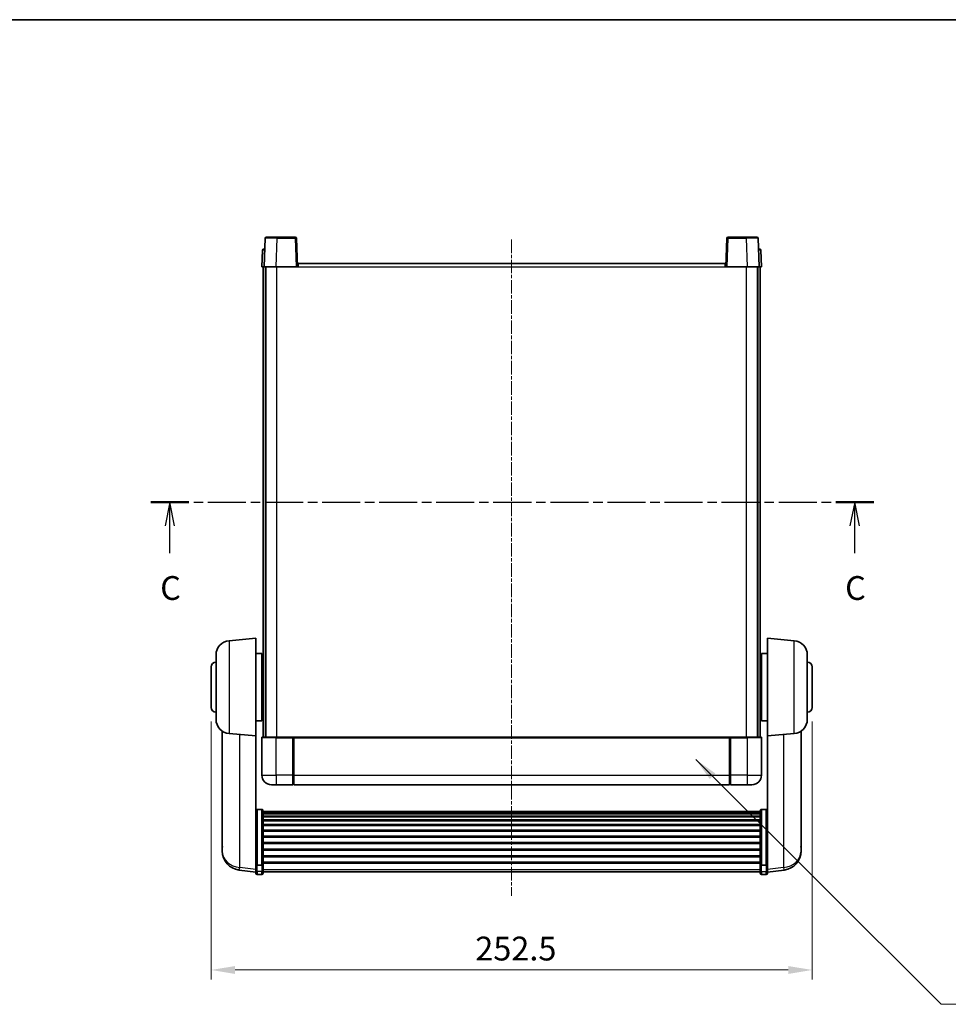
# Model space of a CAD drawing. Units: millimetres. Extents: x 18 to 9081, y 1 to 1687.
# Drawn here: x 2764 to 3155, y 711 to 1125 of the extents above; entities that cross this region are included whole.
import ezdxf

# ---------------------------------------------------------------- set-up
doc = ezdxf.new("R2010")
doc.units = ezdxf.units.MM
doc.linetypes.add('CHAIN', pattern=[0.3543, 0.2362, -0.0295, 0.0591, -0.0295])
for name, color, linetype, lineweight in [('Border (ISO)', 7, 'Continuous', 35), ('Centerline (ISO)', 131, 'Continuous', 18), ('Dimension (ISO)', 7, 'Continuous', 18), ('Dimension (ISO) @ 1', 7, 'Continuous', 18), ('Section Line (ISO)', 7, 'CHAIN', 25), ('Symbol (ISO) @ 1', 7, 'Continuous', 18), ('Visible (ISO)', 7, 'Continuous', 35), ('Visible Narrow (ISO)', 7, 'Continuous', 25)]:
    doc.layers.add(name, color=color, linetype=linetype, lineweight=lineweight)
doc.styles.add('Note Text (TK)', font='MS PGothic.ttf')
doc.dimstyles.new('Default - Method 1b (TK)', dxfattribs={"dimscale": 6, "dimtxt": 2.5, "dimasz": 2.5, "dimexe": 1, "dimexo": 1.5, "dimgap": 1, "dimtad": 1, "dimtoh": 1, "dimrnd": 1e-08, "dimdsep": 46, "dimtxsty": 'Note Text (TK)', "dimcen": 0.09, "dimdle": 5, "dimclrd": 100, "dimclre": 100, "dimclrt": 7, "dimadec": 1, "dimazin": 1, "dimtfac": 1, "dimtmove": 0, "dimatfit": 3, "dimfxl": 1, "dimtolj": 1, "dimlwd": -1, "dimlwe": -1, "dimarcsym": 0})
doc.dimstyles.new('Default - Method 1b (TK)$7', dxfattribs={"dimscale": 6, "dimtxt": 2.5, "dimasz": 2.5, "dimexe": 1, "dimexo": 1.5, "dimgap": 1, "dimtad": 1, "dimtoh": 1, "dimrnd": 1e-08, "dimdsep": 46, "dimtxsty": 'Note Text (TK)', "dimcen": 0.09, "dimdle": 5, "dimclrd": 100, "dimclre": 100, "dimclrt": 7, "dimadec": 1, "dimazin": 1, "dimtfac": 1, "dimtmove": 0, "dimatfit": 3, "dimfxl": 1, "dimtolj": 1, "dimlwd": -1, "dimlwe": -1, "dimarcsym": 0})

# ---------------------------------------------------------------- blocks, each defined once
blk = doc.blocks.new('図面枠 tk図枠')
at = {"layer": 'Border (ISO)'}
blk.add_line((14.5, 289), (405.5, 289), dxfattribs=at)
blk = doc.blocks.new('2dTransSection2')
at = {"layer": 'Section Line (ISO)', "linetype": 'CHAIN', "ltscale": 16.925301}
blk.add_line((125.85, 238.35), (201.8, 238.35), dxfattribs=at)
at = {"layer": 'Section Line (ISO)', "linetype": 'Continuous', "lineweight": 50}
for p, q in [((125.85, 238.35), (129.84, 238.35)), ((197.81, 238.35), (201.8, 238.35))]:
    blk.add_line(p, q, dxfattribs=at)
at = {"layer": 'Section Line (ISO)', "linetype": 'Continuous'}
for p, q in [((127.84, 238.35), (127.34, 235.85)), ((127.84, 235.85), (127.84, 238.35)), ((128.34, 235.85), (127.84, 238.35)), ((199.8, 238.35), (199.3, 235.85)), ((199.8, 235.85), (199.8, 238.35)), ((200.3, 235.85), (199.8, 238.35)), ((127.84, 232.97), (127.84, 235.85)), ((199.8, 232.97), (199.8, 235.85))]:
    blk.add_line(p, q, dxfattribs=at)
at = {"layer": 'Section Line (ISO)', "char_height": 2.5, "attachment_point": 7, "style": 'Note Text (TK)'}
for insert in [(126.83, 227.29), (198.79, 227.29)]:
    blk.add_mtext('C', dxfattribs=dict(at, insert=insert))
blk = doc.blocks.new('*D75')
at = {"layer": 'Defpoints', "color": 0}
for p in [(2844.93, 836.21), (3097.43, 836.21), (3097.43, 725.9)]:
    blk.add_point(p, dxfattribs=at)
at = {"layer": 'Dimension (ISO)', "color": 100}
for p, q in [((2844.93, 830.21), (2844.93, 721.9)), ((3097.43, 830.21), (3097.43, 721.9)), ((2854.93, 725.9), (3087.43, 725.9))]:
    blk.add_line(p, q, dxfattribs=at)
for points in [[(2854.93, 727.56), (2854.93, 724.23), (2844.93, 725.9)], [(3087.43, 727.56), (3087.43, 724.23), (3097.43, 725.9)]]:
    blk.add_solid(points, dxfattribs=at)
at = {"layer": 'Dimension (ISO)', "color": 7, "insert": (2955.9, 734.9), "char_height": 10, "attachment_point": 4, "style": 'Note Text (TK)'}
blk.add_mtext('\\A1;252.5', dxfattribs=at)

msp = doc.modelspace()

# ---------------------------------------------------------------- linework, layer by layer
at = {"layer": 'Centerline (ISO)', "linetype": 'CHAIN', "ltscale": 23.990969}
msp.add_line((2971.18, 1032.707), (2971.18, 757.06), dxfattribs=at)
at = {"layer": 'Visible (ISO)'}
for p, q in [((2867.6, 1033.224), (2867.18, 1021.207)), ((2868.1, 1033.707), (2872.597, 1033.707)), ((2880.261, 1033.707), (2872.597, 1033.707)), ((2881.18, 1021.207), (2880.761, 1033.224)), ((3061.6, 1033.224), (3061.18, 1021.207)), ((3069.764, 1033.707), (3062.1, 1033.707)), ((3069.764, 1033.707), (3074.261, 1033.707)), ((3075.18, 1021.207), (3074.761, 1033.224)), ((2866.426, 1028.224), (2866.18, 1021.207)), ((2866.925, 1028.707), (2867.425, 1028.707)), ((2867.442, 1028.707), (2867.425, 1028.707)), ((3074.936, 1028.707), (3074.919, 1028.707)), ((3074.936, 1028.707), (3075.436, 1028.707)), ((3076.18, 1021.207), (3075.935, 1028.224)), ((2881.43, 1021.207), (2881.43, 1022.707)), ((2881.43, 1022.707), (3060.93, 1022.707)), ((3060.93, 1022.707), (3060.93, 1021.207)), ((2867.18, 1021.207), (2866.18, 1021.207)), ((2866.68, 823.707), (2866.68, 1021.207)), ((2867.18, 1021.207), (2867.18, 1021.207)), ((2872.177, 1021.207), (2867.18, 1021.207)), ((2867.68, 823.707), (2867.68, 1021.207)), ((2867.93, 823.707), (2867.93, 1021.207)), ((2880.681, 1021.207), (2872.177, 1021.207)), ((2881.18, 1021.207), (2880.681, 1021.207)), ((2881.18, 1021.207), (2881.43, 1021.207)), ((3060.93, 1021.207), (3061.18, 1021.207)), ((3061.68, 1021.207), (3061.18, 1021.207)), ((3070.183, 1021.207), (3061.68, 1021.207)), ((3075.18, 1021.207), (3070.183, 1021.207)), ((3074.43, 823.707), (3074.43, 1021.207)), ((3074.68, 823.707), (3074.68, 1021.207)), ((3075.181, 1021.207), (3075.18, 1021.207)), ((3076.18, 1021.207), (3075.181, 1021.207)), ((3075.68, 823.707), (3075.68, 1021.207)), ((2852.408, 864.221), (2863.68, 865.207)), ((2863.68, 865.207), (2863.68, 824.207)), ((3078.68, 824.207), (3078.68, 865.207)), ((3089.953, 864.221), (3078.68, 865.207)), ((2846.93, 831.17), (2846.93, 858.244)), ((2863.68, 858.857), (2866.18, 858.857)), ((2866.18, 830.557), (2866.18, 858.857)), ((2866.18, 857.207), (2866.68, 857.207)), ((3076.18, 857.207), (3075.68, 857.207)), ((3076.18, 858.857), (3076.18, 830.557)), ((3078.68, 858.857), (3076.18, 858.857)), ((3095.43, 858.244), (3095.43, 831.17)), ((2844.93, 836.207), (2844.93, 853.207)), ((2866.18, 852.207), (2866.68, 852.207)), ((3076.18, 852.207), (3075.68, 852.207)), ((3097.43, 853.207), (3097.43, 836.207)), ((2866.18, 837.207), (2866.68, 837.207)), ((3076.18, 837.207), (3075.68, 837.207)), ((2866.18, 832.207), (2866.68, 832.207)), ((3076.18, 832.207), (3075.68, 832.207)), ((2863.68, 830.557), (2866.18, 830.557)), ((3078.68, 830.557), (3076.18, 830.557)), ((2849.58, 826.193), (2849.58, 778.6)), ((2852.408, 825.193), (2863.68, 824.207)), ((2863.68, 771.022), (2863.68, 824.207)), ((2866.18, 823.457), (2866.18, 807.707)), ((2866.43, 823.707), (2872.18, 823.707)), ((2879.58, 823.707), (2872.18, 823.707)), ((2879.18, 823.702), (2879.18, 823.457)), ((2879.18, 823.702), (2879.43, 823.702)), ((2879.18, 807.707), (2879.18, 823.457)), ((2879.58, 823.707), (2879.68, 823.707)), ((2879.68, 823.707), (3062.68, 823.707)), ((2879.68, 823.407), (2879.68, 823.707)), ((2879.68, 823.407), (2879.68, 807.707)), ((3062.68, 823.707), (3062.68, 823.407)), ((3062.68, 823.707), (3062.78, 823.707)), ((3062.68, 807.707), (3062.68, 823.407)), ((3070.18, 823.707), (3062.78, 823.707)), ((3062.93, 823.702), (3063.18, 823.702)), ((3063.18, 823.457), (3063.18, 823.702)), ((3063.18, 823.457), (3063.18, 807.707)), ((3070.18, 823.707), (3075.93, 823.707)), ((3076.18, 807.707), (3076.18, 823.457)), ((3089.953, 825.193), (3078.68, 824.207)), ((3078.68, 824.207), (3078.68, 771.022)), ((3092.78, 778.6), (3092.78, 826.193)), ((2879.18, 807.707), (2879.18, 803.707)), ((2879.68, 803.707), (2879.68, 807.707)), ((3062.68, 807.707), (3062.68, 803.707)), ((3063.18, 803.707), (3063.18, 807.707)), ((2872.18, 803.707), (2870.18, 803.707)), ((2872.18, 803.707), (2879.18, 803.707)), ((2879.43, 803.907), (2879.18, 803.907)), ((2879.68, 803.707), (3062.68, 803.707)), ((3062.93, 803.907), (3063.18, 803.907)), ((3063.18, 803.707), (3070.18, 803.707)), ((3072.18, 803.707), (3070.18, 803.707)), ((2866.18, 793.321), (2864.18, 793.321)), ((2866.68, 792.802), (2866.68, 770.285)), ((2866.68, 792.454), (3075.68, 792.454)), ((2866.68, 792.182), (3075.68, 792.182)), ((2866.68, 791.731), (3075.68, 791.731)), ((2866.68, 791.421), (3075.68, 791.421)), ((2866.68, 790.551), (3075.68, 790.551)), ((2866.68, 790.204), (3075.68, 790.204)), ((3075.68, 770.285), (3075.68, 792.802)), ((3076.18, 793.321), (3078.18, 793.321)), ((2866.68, 788.949), (3075.68, 788.949)), ((2866.68, 788.57), (3075.68, 788.57)), ((2866.68, 786.974), (3075.68, 786.974)), ((2866.68, 786.567), (3075.68, 786.567)), ((2866.68, 784.687), (3075.68, 784.687)), ((2866.68, 784.257), (3075.68, 784.257)), ((2866.68, 782.156), (3075.68, 782.156)), ((2866.68, 781.709), (3075.68, 781.709)), ((2849.58, 776.997), (2849.58, 777.85)), ((2866.68, 779.459), (3075.68, 779.459)), ((2866.68, 779.002), (3075.68, 779.002)), ((3092.78, 777.85), (3092.78, 776.997)), ((2849.58, 776.997), (2849.58, 775.831)), ((2866.68, 776.677), (3075.68, 776.677)), ((2866.68, 776.217), (3075.68, 776.217)), ((2866.68, 773.892), (3075.68, 773.892)), ((2866.68, 773.435), (3075.68, 773.435)), ((3092.78, 775.831), (3092.78, 776.997)), ((2863.68, 770.285), (2863.68, 771.022)), ((2863.68, 770.285), (2863.68, 767.699)), ((2866.18, 769.938), (2864.18, 769.938)), ((2866.68, 771.184), (3075.68, 771.184)), ((2866.68, 770.755), (3075.68, 770.755)), ((2866.68, 767.699), (2866.68, 770.285)), ((3075.68, 770.285), (3075.68, 767.699)), ((3076.18, 769.938), (3078.18, 769.938)), ((3078.68, 771.022), (3078.68, 770.285)), ((3078.68, 767.699), (3078.68, 770.285)), ((2863.68, 767.045), (2856.631, 767.887)), ((2863.68, 766.56), (2863.68, 767.699)), ((2866.18, 766.06), (2864.18, 766.06)), ((2866.68, 767.699), (2866.68, 766.56)), ((2866.68, 767.06), (3075.68, 767.06)), ((3075.68, 766.56), (3075.68, 767.699)), ((3076.18, 766.06), (3078.18, 766.06)), ((3078.68, 767.045), (3085.73, 767.887)), ((3078.68, 767.699), (3078.68, 766.56))]:
    msp.add_line(p, q, dxfattribs=at)
for centre, radius, start, end in [((2868.1, 1033.207), 0.5, 90, 178), ((2880.261, 1033.207), 0.5, 2, 90), ((3062.1, 1033.207), 0.5, 90, 178), ((3074.261, 1033.207), 0.5, 2, 90), ((2866.925, 1028.207), 0.5, 90, 178), ((3075.436, 1028.207), 0.5, 2, 90), ((2852.93, 858.244), 6, 95, 180), ((3089.43, 858.244), 6, 0, 85), ((2846.93, 853.207), 2, 90, 180), ((3095.43, 853.207), 2, 0, 90), ((2846.93, 836.207), 2, 180, 270), ((3095.43, 836.207), 2, 270, 0), ((2852.93, 831.17), 6, 180, 265), ((3089.43, 831.17), 6, 275, 0), ((2866.43, 823.457), 0.25, 90, 180), ((3075.93, 823.457), 0.25, 0, 90), ((2870.18, 807.707), 4, 180, 270), ((3072.18, 807.707), 4, 270, 0), ((2879.43, 804.157), 0.25, 270, 0), ((3062.93, 804.157), 0.25, 180, 270), ((2857.58, 775.831), 8, 180, 263.18481), ((3084.78, 775.831), 8, 276.81519, 0), ((2864.18, 766.56), 0.5, 180, 270), ((2866.18, 766.56), 0.5, 270, 0), ((3076.18, 766.56), 0.5, 180, 270), ((3078.18, 766.56), 0.5, 270, 0)]:
    msp.add_arc(centre, radius, start, end, dxfattribs=at)
for points, knots in [([(2879.58, 823.707), (2879.567, 823.707), (2879.553, 823.706), (2879.504, 823.704), (2879.466, 823.702), (2879.43, 823.702)], [0.041227159, 0.041227159, 0.041227159, 0.041227159, 0.046016409, 0.046016409, 0.05677104, 0.05677104, 0.05677104, 0.05677104]), ([(3062.93, 823.702), (3062.895, 823.702), (3062.857, 823.704), (3062.808, 823.706), (3062.794, 823.707), (3062.78, 823.707)], [0.17031312, 0.17031312, 0.17031312, 0.17031312, 0.181067752, 0.181067752, 0.185857001, 0.185857001, 0.185857001, 0.185857001]), ([(2863.68, 792.802), (2863.68, 792.803), (2863.68, 792.804), (2863.681, 792.843), (2863.685, 792.88), (2863.701, 792.953), (2863.713, 792.989), (2863.755, 793.083), (2863.794, 793.138), (2863.888, 793.228), (2863.941, 793.262), (2864.058, 793.309), (2864.119, 793.321), (2864.18, 793.321)], [-0.080922764, -0.080922764, -0.080922764, -0.080922764, -0.080588636, -0.080588636, -0.069147913, -0.069147913, -0.057765559, -0.057765559, -0.037622081, -0.037622081, -0.018555609, -0.018555609, 0, 0, 0, 0]), ([(2866.18, 793.321), (2866.242, 793.321), (2866.303, 793.309), (2866.42, 793.262), (2866.473, 793.228), (2866.567, 793.138), (2866.605, 793.083), (2866.648, 792.989), (2866.66, 792.953), (2866.676, 792.88), (2866.68, 792.843), (2866.68, 792.804), (2866.68, 792.803), (2866.68, 792.802)], [-0.08074557, -0.08074557, -0.08074557, -0.08074557, -0.062153826, -0.062153826, -0.043050226, -0.043050226, -0.022867521, -0.022867521, -0.011463002, -0.011463002, 0, 0, 0.000334779, 0.000334779, 0.000334779, 0.000334779]), ([(3075.68, 792.802), (3075.68, 792.803), (3075.68, 792.804), (3075.681, 792.843), (3075.685, 792.88), (3075.701, 792.953), (3075.713, 792.989), (3075.755, 793.083), (3075.794, 793.138), (3075.888, 793.228), (3075.941, 793.262), (3076.058, 793.309), (3076.119, 793.321), (3076.18, 793.321)], [-0.080922764, -0.080922764, -0.080922764, -0.080922764, -0.080588636, -0.080588636, -0.069147913, -0.069147913, -0.057765559, -0.057765559, -0.037622081, -0.037622081, -0.018555609, -0.018555609, 0, 0, 0, 0]), ([(3078.68, 792.802), (3078.68, 792.803), (3078.68, 792.804), (3078.68, 792.843), (3078.676, 792.88), (3078.66, 792.953), (3078.648, 792.989), (3078.605, 793.083), (3078.567, 793.138), (3078.473, 793.228), (3078.42, 793.262), (3078.303, 793.309), (3078.242, 793.321), (3078.18, 793.321)], [-0.000334779, -0.000334779, -0.000334779, -0.000334779, 0, 0, 0.011463002, 0.011463002, 0.022867521, 0.022867521, 0.043050226, 0.043050226, 0.062153826, 0.062153826, 0.08074557, 0.08074557, 0.08074557, 0.08074557]), ([(2849.58, 778.6), (2849.58, 778.568), (2849.58, 778.536), (2849.582, 778.105), (2849.587, 777.769), (2849.587, 777.284), (2849.582, 777.101), (2849.58, 777.008), (2849.58, 777.002), (2849.58, 776.997)], [4.48212902, 4.48212902, 4.48212902, 4.48212902, 4.49369262, 4.49369262, 4.63906734, 4.63906734, 4.78444206, 4.78444206, 4.79600565, 4.79600565, 4.79600565, 4.79600565]), ([(2849.58, 777.85), (2849.58, 777.875), (2849.58, 777.901), (2849.581, 778.014), (2849.581, 778.106), (2849.582, 778.202)], [4.482129021, 4.482129021, 4.482129021, 4.482129021, 4.493692618, 4.493692618, 4.531991386, 4.531991386, 4.531991386, 4.531991386]), ([(3092.78, 776.997), (3092.78, 777.002), (3092.78, 777.008), (3092.779, 777.101), (3092.774, 777.284), (3092.774, 777.769), (3092.779, 778.105), (3092.78, 778.536), (3092.78, 778.568), (3092.78, 778.6)], [4.48212902, 4.48212902, 4.48212902, 4.48212902, 4.49369262, 4.49369262, 4.63906734, 4.63906734, 4.78444206, 4.78444206, 4.79600565, 4.79600565, 4.79600565, 4.79600565]), ([(3092.779, 778.202), (3092.78, 778.106), (3092.78, 778.014), (3092.78, 777.901), (3092.78, 777.875), (3092.78, 777.85)], [4.746143288, 4.746143288, 4.746143288, 4.746143288, 4.784442055, 4.784442055, 4.796005652, 4.796005652, 4.796005652, 4.796005652]), ([(2863.68, 770.285), (2863.68, 770.285), (2863.68, 770.284), (2863.681, 770.258), (2863.685, 770.233), (2863.701, 770.184), (2863.713, 770.16), (2863.755, 770.097), (2863.794, 770.061), (2863.888, 770.001), (2863.941, 769.977), (2864.058, 769.946), (2864.119, 769.938), (2864.18, 769.938)], [-0.000334779, -0.000334779, -0.000334779, -0.000334779, 0, 0, 0.011463002, 0.011463002, 0.022867521, 0.022867521, 0.043050226, 0.043050226, 0.062153826, 0.062153826, 0.08074557, 0.08074557, 0.08074557, 0.08074557]), ([(2866.68, 770.285), (2866.68, 770.285), (2866.68, 770.284), (2866.68, 770.258), (2866.676, 770.233), (2866.66, 770.184), (2866.648, 770.16), (2866.605, 770.097), (2866.567, 770.061), (2866.473, 770.001), (2866.42, 769.977), (2866.303, 769.946), (2866.242, 769.938), (2866.18, 769.938)], [-0.080922764, -0.080922764, -0.080922764, -0.080922764, -0.080588636, -0.080588636, -0.069147913, -0.069147913, -0.057765559, -0.057765559, -0.037622081, -0.037622081, -0.018555609, -0.018555609, 0, 0, 0, 0]), ([(3076.18, 769.938), (3076.119, 769.938), (3076.058, 769.946), (3075.941, 769.977), (3075.888, 770.001), (3075.794, 770.061), (3075.755, 770.097), (3075.713, 770.16), (3075.701, 770.184), (3075.685, 770.233), (3075.681, 770.258), (3075.68, 770.284), (3075.68, 770.285), (3075.68, 770.285)], [-0.08074557, -0.08074557, -0.08074557, -0.08074557, -0.062153826, -0.062153826, -0.043050226, -0.043050226, -0.022867521, -0.022867521, -0.011463002, -0.011463002, 0, 0, 0.000334779, 0.000334779, 0.000334779, 0.000334779]), ([(3078.68, 770.285), (3078.68, 770.285), (3078.68, 770.284), (3078.68, 770.258), (3078.676, 770.233), (3078.66, 770.184), (3078.648, 770.16), (3078.605, 770.097), (3078.567, 770.061), (3078.473, 770.001), (3078.42, 769.977), (3078.303, 769.946), (3078.242, 769.938), (3078.18, 769.938)], [-0.080922764, -0.080922764, -0.080922764, -0.080922764, -0.080588636, -0.080588636, -0.069147913, -0.069147913, -0.057765559, -0.057765559, -0.037622081, -0.037622081, -0.018555609, -0.018555609, 0, 0, 0, 0])]:
    msp.add_open_spline(points, degree=3, knots=knots, dxfattribs=at)
at = {"layer": 'Visible Narrow (ISO)'}
for p, q in [((2872.177, 1021.207), (2872.597, 1033.224)), ((2872.597, 1033.224), (2872.597, 1033.707)), ((2872.597, 1033.224), (2880.261, 1033.224)), ((2880.261, 1033.707), (2880.261, 1033.224)), ((2880.261, 1033.224), (2880.681, 1021.207)), ((3061.68, 1021.207), (3062.1, 1033.224)), ((3062.1, 1033.224), (3062.1, 1033.707)), ((3062.1, 1033.224), (3069.764, 1033.224)), ((3069.764, 1033.224), (3069.764, 1033.707)), ((3069.764, 1033.224), (3070.183, 1021.207)), ((2867.18, 1021.207), (2867.425, 1028.224)), ((2867.425, 1028.224), (2867.425, 1028.707)), ((2867.425, 1028.224), (2867.426, 1028.224)), ((3074.935, 1028.224), (3074.936, 1028.224)), ((3074.936, 1028.224), (3074.936, 1028.707)), ((3074.936, 1028.224), (3075.181, 1021.207)), ((2872.43, 823.707), (2872.43, 1021.207)), ((2881.43, 1021.207), (3060.93, 1021.207)), ((3069.93, 823.707), (3069.93, 1021.207)), ((2852.408, 864.221), (2852.408, 825.193)), ((3089.953, 825.193), (3089.953, 864.221)), ((2856.883, 768.929), (2856.883, 824.802)), ((2872.18, 823.457), (2866.18, 823.457)), ((2872.18, 823.457), (2872.18, 823.707)), ((2872.18, 823.457), (2879.18, 823.457)), ((2872.18, 807.707), (2872.18, 823.457)), ((2879.43, 823.702), (2879.43, 807.707)), ((2879.68, 823.407), (3062.68, 823.407)), ((3062.93, 807.707), (3062.93, 823.702)), ((3063.18, 823.457), (3070.18, 823.457)), ((3070.18, 823.457), (3070.18, 823.707)), ((3076.18, 823.457), (3070.18, 823.457)), ((3070.18, 823.457), (3070.18, 807.707)), ((3085.478, 824.802), (3085.478, 768.929)), ((2866.18, 807.707), (2872.18, 807.707)), ((2879.18, 807.707), (2872.18, 807.707)), ((2872.18, 807.707), (2872.18, 803.707)), ((2879.43, 807.707), (2879.18, 807.707)), ((2879.68, 807.707), (2879.43, 807.707)), ((2879.43, 803.907), (2879.43, 807.707)), ((2879.68, 807.707), (3062.68, 807.707)), ((3062.68, 807.707), (3062.93, 807.707)), ((3062.93, 807.707), (3062.93, 803.907)), ((3062.93, 807.707), (3063.18, 807.707)), ((3070.18, 807.707), (3063.18, 807.707)), ((3070.18, 807.707), (3076.18, 807.707)), ((3070.18, 807.707), (3070.18, 803.707)), ((2864.18, 793.321), (2864.18, 769.938)), ((2866.18, 769.938), (2866.18, 793.321)), ((3076.18, 793.321), (3076.18, 769.938)), ((3078.18, 769.938), (3078.18, 793.321)), ((2864.18, 767.266), (2864.18, 769.938)), ((2866.18, 769.938), (2866.18, 767.266)), ((3076.18, 767.266), (3076.18, 769.938)), ((3078.18, 769.938), (3078.18, 767.266)), ((2863.68, 768.116), (2856.883, 768.929)), ((2864.18, 767.266), (2864.18, 766.06)), ((2866.18, 767.266), (2864.18, 767.266)), ((2866.18, 766.06), (2866.18, 767.266)), ((2866.68, 768.132), (3075.68, 768.132)), ((3076.18, 767.266), (3076.18, 766.06)), ((3076.18, 767.266), (3078.18, 767.266)), ((3078.18, 766.06), (3078.18, 767.266)), ((3085.478, 768.929), (3078.68, 768.116))]:
    msp.add_line(p, q, dxfattribs=at)
for centre, major_axis, ratio, start_param, end_param in [((2872.603, 1033.207), (5.002, -0.017), 0.0034844, 1.5719048, 3.1414832), ((2880.261, 1033.207), (0.5, 0.017), 0.0348783, 0, 1.5695784), ((3062.1, 1033.207), (-0.5, 0.017), 0.0348783, 4.713607, 6.2831853), ((3069.758, 1033.207), (5.002, 0.017), 0.0034844, 0.0001095, 1.5696879), ((2867.426, 1028.207), (1, -0.017), 0.0174338, 1.5717098, 3.1412882), ((3074.935, 1028.207), (1, 0.017), 0.0174338, 0.0003045, 1.5698828), ((2857.58, 775.831), (-8, 0), 0.8660254, 0, 1.4835299), ((3084.78, 775.831), (8, 0), 0.8660254, 4.7996554, 6.2831853), ((2857.58, 775.831), (-0.949, -7.943), 0.0317807, 0, 0.5216935), ((2864.18, 767.699), (-0.5, 0), 0.8660254, 0, 1.5707963), ((2866.18, 767.699), (0.5, 0), 0.8660254, 4.712389, 6.2831853), ((3076.18, 767.699), (-0.5, 0), 0.8660254, 0, 1.5707963), ((3078.18, 767.699), (0.5, 0), 0.8660254, 4.712389, 6.2831853), ((3084.78, 775.831), (0.949, -7.943), 0.0317807, 5.7614918, 6.2831853)]:
    msp.add_ellipse(centre, major_axis=major_axis, ratio=ratio, start_param=start_param, end_param=end_param, dxfattribs=at)

# ---------------------------------------------------------------- block references
at = {"xscale": 4, "yscale": 4, "zscale": 4}
msp.add_blockref('図面枠 tk図枠', (2316.152, -30.949), dxfattribs=at)
at = {"layer": 'Section Line (ISO)', "xscale": 4, "yscale": 4, "zscale": 4}
msp.add_blockref('2dTransSection2', (2316.152, -30.949), dxfattribs=at)

# ---------------------------------------------------------------- dimensions: what is measured, and where the dimension line sits
at = {"layer": 'Dimension (ISO) @ 1', "color": 100}
dim = msp.add_linear_dim(base=(3097.43, 725.896), p1=(2844.93, 836.207), p2=(3097.43, 836.207), angle=180, dimstyle='Default - Method 1b (TK)', override={"dimscale": 1, "dimtxt": 10, "dimasz": 10, "dimexe": 4, "dimexo": 6, "dimgap": 4, "dimtoh": 0, "dimdec": 2, "dimcen": 0.36, "dimtol": 0, "dimlim": 0, "dimtp": 0, "dimtm": 0, "dimtdec": 2, "dimtix": 0, "dimtofl": 0, "dimtmove": 0, "dimatfit": 1}, dxfattribs=at)
dim.commit()
dim.dimension.update_dxf_attribs({"geometry": '*D75', "text_midpoint": (2971.18, 725.896), "dimtype": 128})

# ---------------------------------------------------------------- leaders
at = {"layer": 'Symbol (ISO) @ 1', "color": 100, "annotation_type": 0, "has_hookline": 1, "hookline_direction": 0, "text_width": 197.386}
msp.add_leader([(3048.518, 814.361), (3151.746, 711.48), (3161.746, 711.48)], dimstyle='Default - Method 1b (TK)$7', override={"dimscale": 1, "dimtxt": 10, "dimasz": 10, "dimgap": 0, "dimtad": 1}, dxfattribs=at)

doc.saveas('drawing.dxf')
